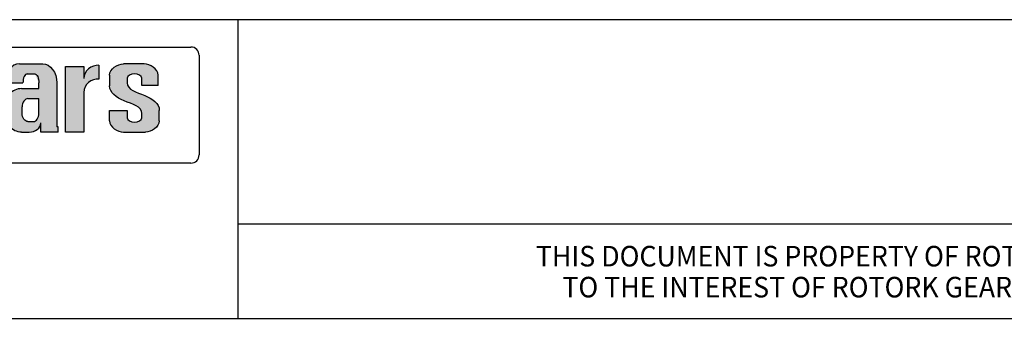
# Model space of a CAD drawing. Extents: x 16 to 613, y -8 to 410.
# Drawn here: x 71 to 174, y 0 to 31 of the extents above; entities that cross this region are included whole.
import ezdxf

# ---------------------------------------------------------------- set-up
doc = ezdxf.new("R2010")
doc.units = 0
doc.header["$LTSCALE"] = 0.5
doc.header["$MEASUREMENT"] = 0
doc.layers.get('0').update_dxf_attribs({"linetype": 'CONTINUOUS'})
doc.layers.add('KADER', color=7, linetype='CONTINUOUS')
doc.layers.add('TEKST', color=51, linetype='CONTINUOUS')
doc.styles.add('ALECTO', font='romans', dxfattribs={"width": 0.85})
doc.styles.add('Infoblok', font='BKANT.TTF')

# ---------------------------------------------------------------- blocks, each defined once
blk = doc.blocks.new('Logo')
at = {"layer": 'KADER'}
h = blk.add_hatch(color=256, dxfattribs=at)
h.paths.add_polyline_path([(7.568736389017033, 12.53646577357426, 0.414213562373096), (8.55123618906018, 11.55396597353111), (9.754711727406669, 11.55396597353111, 0.4142135623730951), (10.73721152744982, 12.53646577357425), (10.73721152744982, 14.81666713136475, 0.4142135623730952), (9.754711727406669, 15.7991669314079), (8.551236189060187, 15.7991669314079, 0.4142135623730943), (7.56873638901704, 14.81666713136475)])
h.paths.add_polyline_path([(8.714986155734039, 14.57104218135398, -0.4142135623730945), (9.124361072418685, 14.98041709803863), (9.181586844048166, 14.98041709803863, -0.4142135623730956), (9.59096176073281, 14.57104218135398), (9.59096176073281, 12.78209072358502, -0.4142135623730941), (9.181586844048159, 12.37271580690037), (9.12436107241869, 12.37271580690037, -0.4142135623730936), (8.714986155734039, 12.78209072358502)], flags=16)
h.paths.add_polyline_path([(12.62284143982154, 14.9910376403246), (13.34287726735941, 14.99103764032461), (13.34287726735941, 15.79916693140791), (12.62284143982154, 15.79916693140791), (12.62284143982154, 16.43714919253662), (11.52202304811822, 16.43714919253662), (11.52202304811822, 15.79916693140791), (10.98950904344665, 15.79916693140791), (10.98950904344665, 14.99103764032461), (11.52202304811822, 14.99103764032461), (11.52202304811822, 12.2696432360415, 0.3855377155353607), (12.17021032433182, 11.55396597353111), (13.34287726735941, 11.55396597353111), (13.34287726735941, 12.35142831123279), (12.82752889816386, 12.35142831123279, -0.4142135623730951), (12.62284143982154, 12.55611576957511)])
h.paths.add_polyline_path([(13.55120858748095, 12.53646577357426, 0.414213562373096), (14.5337083875241, 11.55396597353111), (15.73718392587059, 11.55396597353111, 0.4142135623730951), (16.71968372591373, 12.53646577357425), (16.71968372591373, 14.81666713136475, 0.4142135623730951), (15.73718392587059, 15.7991669314079), (14.5337083875241, 15.7991669314079, 0.4142135623730943), (13.55120858748096, 14.81666713136475)])
h.paths.add_polyline_path([(14.69745835419796, 14.57104218135398, -0.4142135623730945), (15.1068332708826, 14.98041709803863), (15.16405904251208, 14.98041709803863, -0.4142135623730955), (15.57343395919673, 14.57104218135399), (15.57343395919673, 12.78209072358502, -0.4142135623730954), (15.16405904251208, 12.37271580690037), (15.10683327088261, 12.37271580690037, -0.4142135623730936), (14.69745835419796, 12.78209072358502)], flags=16)
h = blk.add_hatch(color=9, dxfattribs=at)
edge = h.paths.add_edge_path()
edge.add_ellipse((25.23542446725729, 13.04555555317263), major_axis=(0, -1.414068123461049), ratio=0.612376341414857, start_angle=270, end_angle=360)
edge.add_line((25.23542446725728, 11.63148742971158), (26.08446491186936, 11.63148742971159))
edge.add_ellipse((26.08446491186935, 13.04555555317263), major_axis=(0, -1.414068123461049), ratio=0.612376341414857, start_angle=0, end_angle=40.73419306326575)
edge.add_line((26.64953590582055, 11.97405244508284), (26.64953590582056, 11.15572312119232))
edge.add_ellipse((26.36671691743862, 11.15572312119228), major_axis=(0, -0.5575001172923213), ratio=0.5072985271384901, start_angle=0, end_angle=90, ccw=False)
edge.add_line((26.53238844513612, 10.59822300389996), (25.64515872838458, 10.59822300389996))
edge.add_ellipse((25.81083025608207, 11.15572312119228), major_axis=(0, -0.5575001172923213), ratio=0.5072985271384901, start_angle=270, end_angle=360, ccw=False)
edge.add_line((25.52801126770014, 11.15572312119228), (24.46695033180601, 11.15572312119228))
edge.add_ellipse((25.52801126770014, 11.15572312119228), major_axis=(0, -1.216944997811042), ratio=0.8719054170917245, start_angle=270, end_angle=360)
edge.add_line((25.52801126770014, 9.93877812338124), (26.72428845952897, 9.93877812338124))
edge.add_ellipse((26.72428845952896, 11.15572312119228), major_axis=(0, -1.216944997811042), ratio=0.8719054170917245, start_angle=0, end_angle=90)
edge.add_line((27.78534939542309, 11.15572312119228), (27.78534939542309, 15.87131241605779))
edge.add_line((27.78534939542309, 15.87131241605779), (26.64953590582055, 15.87131241605779))
edge.add_line((26.64953590582055, 15.87131241605779), (26.64953590582055, 15.62539798319504))
edge.add_ellipse((26.08446491186935, 14.55389487510524), major_axis=(0, 1.414068123461049), ratio=0.612376341414857, start_angle=319.2658069367343, end_angle=360)
edge.add_line((26.08446491186935, 15.96796299856629), (25.23542446725729, 15.96796299856629))
edge.add_ellipse((25.23542446725729, 14.55389487510524), major_axis=(0, 1.414068123461049), ratio=0.612376341414857, start_angle=0, end_angle=90)
edge.add_line((24.36948260330083, 14.55389487510526), (24.36948260330083, 13.04555555317263))
edge = h.paths.add_edge_path(flags=16)
edge.add_ellipse((26.08294775767014, 12.95763713734236), major_axis=(0, -0.7443542992480103), ratio=0.7611807290195128, start_angle=-90, end_angle=90, ccw=False)
edge.add_line((25.51635960951974, 12.95763713734234), (25.51635960951973, 14.55999733495194))
edge.add_ellipse((26.08294775767014, 14.55999733495194), major_axis=(0, 0.7443542992480103), ratio=0.7611807290195128, start_angle=270, end_angle=450, ccw=False)
edge.add_line((26.64953590582056, 14.55999733495194), (26.64953590582055, 12.95763713734237))
h = blk.add_hatch(color=9, dxfattribs=at)
edge = h.paths.add_edge_path()
edge.add_ellipse((29.7650660565249, 13.16080760790796), major_axis=(0, -1.606841634376862), ratio=0.7564589030122155, start_angle=270, end_angle=360)
edge.add_line((29.76506605652482, 11.5539659735311), (30.84086854554818, 11.5539659735311))
edge.add_ellipse((30.84086854554812, 13.16080760790796), major_axis=(0, -1.606841634376862), ratio=0.7564589030122155, start_angle=0, end_angle=86.07204421628708)
edge.add_line((32.05352294184097, 13.05073562475695), (30.95408520563505, 13.05073562475696))
edge.add_ellipse((30.563978550112, 13.25675128470007), major_axis=(0, -1.02749177722587), ratio=0.3875386327705462, start_angle=360, end_angle=438.4335982618463, ccw=False)
edge.add_line((30.563978550112, 12.2292595074742), (30.01751014982935, 12.2292595074742))
edge.add_ellipse((30.16325881505399, 13.25675128470007), major_axis=(0, -1.02749177722587), ratio=0.3875386327705462, start_angle=-90, end_angle=0, ccw=False)
edge.add_line((29.7650660565249, 13.25675128470004), (29.7650660565249, 13.61073348046017))
edge.add_line((29.7650660565249, 13.61073348046017), (32.14086223091814, 13.61073348046017))
edge.add_line((32.14086223091814, 13.61073348046017), (32.14086223091815, 14.53055028139097))
edge.add_ellipse((30.93136595973256, 14.37091432860508), major_axis=(0, 1.606841634376862), ratio=0.7564589030122155, start_angle=275.7016069599806, end_angle=360)
edge.add_line((30.93136595973263, 15.97775596298193), (29.76506605652481, 15.97775596298193))
edge.add_ellipse((29.7650660565249, 14.37091432860508), major_axis=(0, 1.606841634376862), ratio=0.7564589030122155, start_angle=0, end_angle=90)
edge.add_line((28.54955639646982, 14.37091432860509), (28.54955639646981, 13.16080760790796))
edge = h.paths.add_edge_path(flags=16)
edge.add_ellipse((30.16325881505399, 14.27497065181298), major_axis=(0, 1.02749177722587), ratio=0.3875386327705462, start_angle=360, end_angle=450, ccw=False)
edge.add_line((30.01751014982933, 15.30246242903884), (30.70972721533666, 15.30246242903884))
edge.add_ellipse((30.563978550112, 14.27497065181298), major_axis=(0, 1.02749177722587), ratio=0.3875386327705462, start_angle=-90, end_angle=0, ccw=False)
edge.add_line((30.9621713086411, 14.27497065181298), (29.76506605652489, 14.27497065181297))
h = blk.add_hatch(color=9, dxfattribs=at)
edge = h.paths.add_edge_path()
edge.add_ellipse((33.8533210296458, 12.78578102366606), major_axis=(0, -1.231815050134961), ratio=0.9063836198082025, start_angle=270, end_angle=360)
edge.add_line((33.85332102964576, 11.55396597353111), (34.34400729744806, 11.5539659735311))
edge.add_ellipse((34.34400729744805, 12.15571562194464), major_axis=(0.7507429822459039, 0), ratio=0.8015388257288221, start_angle=270, end_angle=360)
edge.add_line((35.09475027969395, 12.15571562194465), (35.09475027969395, 11.55396597353111))
edge.add_line((35.09475027969395, 11.55396597353111), (36.22211927575466, 11.55396597353111))
edge.add_line((36.22211927575466, 11.55396597353111), (36.22211927575466, 11.90368755821727))
edge.add_line((36.22211927575466, 11.90368755821727), (36.13369816864865, 11.90368755821727))
edge.add_line((36.13369816864865, 11.90368755821727), (36.13369816864865, 14.7374365984668))
edge.add_ellipse((35.2226923481665, 14.73743659846684), major_axis=(0, -1.240319364515095), ratio=0.7344929431447798, start_angle=90, end_angle=180)
edge.add_line((35.22269234816653, 15.97775596298193), (33.72315693365446, 15.97775596298193))
edge.add_ellipse((33.72315693365448, 14.73743659846684), major_axis=(0, -1.240319364515095), ratio=0.7344929431447798, start_angle=180, end_angle=270)
edge.add_line((32.81215111317232, 14.73743659846684), (33.94647356827723, 14.73743659846684))
edge.add_ellipse((34.22073928083616, 14.73743659846684), major_axis=(0, 0.5901194464345173), ratio=0.4647630479152036, start_angle=0, end_angle=90, ccw=False)
edge.add_line((34.06007814611305, 15.32755604490136), (34.86539334546435, 15.32755604490136))
edge.add_ellipse((34.70473221074124, 14.73743659846684), major_axis=(0, 0.5901194464345173), ratio=0.4647630479152036, start_angle=270, end_angle=360, ccw=False)
edge.add_line((34.97899792330018, 14.73743659846682), (34.97899792330018, 14.37091432860507))
edge.add_line((34.97899792330018, 14.37091432860507), (33.85332102964577, 14.37091432860507))
edge.add_ellipse((33.8533210296458, 13.13909927847011), major_axis=(0, 1.231815050134961), ratio=0.9063836198082025, start_angle=0, end_angle=90)
edge.add_line((32.73682404557024, 13.13909927847002), (32.73682404557026, 12.78578102366606))
edge = h.paths.add_edge_path(flags=16)
edge.add_line((33.89706931827439, 12.77220035331567), (33.89706931827439, 13.18985654350628))
edge.add_ellipse((34.26367708169965, 13.18985654350631), major_axis=(0, 0.5327538792026691), ratio=0.688137201316926, start_angle=0, end_angle=90, ccw=False)
edge.add_line((34.26367708169966, 13.72261042270898), (34.97899792330018, 13.72261042270898))
edge.add_line((34.97899792330018, 13.72261042270898), (34.97899792330018, 12.77220035331568))
edge.add_ellipse((34.61239015987492, 12.77220035331567), major_axis=(0, -0.5327538792026691), ratio=0.688137201316926, start_angle=0, end_angle=90, ccw=False)
edge.add_line((34.61239015987491, 12.239446474113), (34.26367708169965, 12.23944647411299))
edge.add_ellipse((34.26367708169965, 12.77220035331567), major_axis=(0, -0.5327538792026691), ratio=0.688137201316926, start_angle=270, end_angle=360, ccw=False)
h = blk.add_hatch(color=9, dxfattribs=at)
edge = h.paths.add_edge_path()
edge.add_line((39.54364875870863, 15.24550125754972), (39.54364875870863, 14.55185774662029))
edge.add_spline(control_points=[(39.54364875870863, 14.55185774662029), (39.54364875870863, 14.10153292583502), (40.42986196847555, 13.48685310384807), (41.62469348480501, 13.22971949834407), (41.62469348480501, 12.76162621292983)], knot_values=[0, 0, 0, 0, 1.350974462355792, 2.755254318598509, 2.755254318598509, 2.755254318598509, 2.755254318598509], degree=3, periodic=0)
edge.add_line((41.62469348480501, 12.76162621292981), (41.62469348480501, 12.49033900923359))
edge.add_spline(control_points=[(41.62469348480501, 12.49033900923358), (41.62469348480501, 12.30629840719958), (41.14964861477598, 12.1116332732564), (40.67460374473646, 12.30629840719378), (40.67460374473646, 12.49033900923358)], knot_values=[0, 0, 0, 0, 0.5521218061020037, 1.104243612221406, 1.104243612221406, 1.104243612221406, 1.104243612221406], degree=3, periodic=0)
edge.add_line((40.67460374473646, 12.49033900923359), (40.67460374473647, 12.94886368936116))
edge.add_line((40.67460374473647, 12.94886368936116), (39.54364875870863, 12.94886368936116))
edge.add_line((39.54364875870863, 12.94886368936116), (39.54364875870863, 12.28622067896332))
edge.add_spline(control_points=[(39.54364875870863, 12.28622067896332), (39.54364875870863, 11.89957900874693), (40.05657869581533, 11.55396597353111), (40.44322036603171, 11.55396597353111)], knot_values=[0, 0, 0, 0, 1.159925010649158, 1.159925010649158, 1.159925010649158, 1.159925010649158], degree=3, periodic=0)
edge.add_line((40.44322036603172, 11.55396597353111), (41.85766962737142, 11.55396597353111))
edge.add_spline(control_points=[(41.85766962737141, 11.55396597353111), (42.2443112975878, 11.55396597353111), (42.7572412346945, 11.89957900874693), (42.7572412346945, 12.28622067896332)], knot_values=[0, 0, 0, 0, 1.159925010649158, 1.159925010649158, 1.159925010649158, 1.159925010649158], degree=3, periodic=0)
edge.add_line((42.7572412346945, 12.28622067896334), (42.75724123469449, 12.96129330936206))
edge.add_spline(control_points=[(42.7572412346945, 12.96129330936206), (42.7572412346945, 13.41161813014733), (41.87102802492757, 14.02629795213428), (40.67619650859812, 14.28343155763828), (40.67619650859812, 14.75152484305252)], knot_values=[0, 0, 0, 0, 1.350974462355792, 2.755254318598509, 2.755254318598509, 2.755254318598509, 2.755254318598509], degree=3, periodic=0)
edge.add_line((40.67619650859812, 14.75152484305253), (40.67619650859812, 15.04138292727946))
edge.add_spline(control_points=[(40.67619650859812, 15.04138292727946), (40.67619650859812, 15.22542352931346), (41.15124137862714, 15.42008866325666), (41.62628624866667, 15.22542352931926), (41.62628624866667, 15.04138292727946)], knot_values=[0, 0, 0, 0, 0.552121806102017, 1.104243612221421, 1.104243612221421, 1.104243612221421, 1.104243612221421], degree=3, periodic=0)
edge.add_line((41.62628624866666, 15.04138292727946), (41.62628624866666, 14.58285824715188))
edge.add_line((41.62628624866666, 14.58285824715188), (42.67536625135757, 14.58285824715188))
edge.add_line((42.67536625135757, 14.58285824715188), (42.67536625135757, 15.24550125754971))
edge.add_spline(control_points=[(42.67536625135757, 15.24550125754972), (42.67536625135757, 15.63214292776611), (42.16243631425087, 15.97775596298193), (41.77579464403448, 15.97775596298193)], knot_values=[0, 0, 0, 0, 1.159925010649163, 1.159925010649163, 1.159925010649163, 1.159925010649163], degree=3, periodic=0)
edge.add_line((41.77579464403448, 15.97775596298193), (40.44322036603171, 15.97775596298193))
edge.add_spline(control_points=[(40.44322036603171, 15.97775596298193), (40.05657869581533, 15.97775596298193), (39.54364875870863, 15.63214292776611), (39.54364875870863, 15.24550125754972)], knot_values=[0, 0, 0, 0, 1.159925010649158, 1.159925010649158, 1.159925010649158, 1.159925010649158], degree=3, periodic=0)
for color, points in [(256, [(5.224104333184052, 11.55396597353111), (6.402719356694888, 11.55396597353111), (6.402719356694888, 14.00999549916417, -0.4524415911054123), (7.38376149785536, 14.99103764032461), (7.383761497855218, 15.88104191474484, 0.4524415911053652), (6.402719356694888, 14.89999977358439), (6.402719356694888, 15.79916693140791), (5.224104333184052, 15.79916693140791)]), (256, [(19.22392307038708, 14.99103764032461), (19.22392307038695, 15.88104191474484, 0.4524415911053845), (18.24288092922662, 14.89999977358433), (18.24288092922662, 15.79916693140791), (17.06426590571577, 15.79916693140791), (17.06426590571577, 11.55396597353111), (18.24288092922662, 11.55396597353111), (18.24288092922662, 14.00999549916411, -0.4524415911054304)]), (9, [(38.85426175901745, 14.99103764032461), (38.85426175901731, 15.88104191474484, 0.4524415911053745), (37.87321961785698, 14.89999977358436), (37.87321961785698, 15.79916693140791), (36.69460459434613, 15.79916693140791), (36.69460459434613, 11.55396597353111), (37.87321961785698, 11.55396597353111), (37.87321961785698, 14.00999549916402, -0.4524415911054621)])]:
    blk.add_hatch(color=color, dxfattribs=at).paths.add_polyline_path(points)
h = blk.add_hatch(color=256, dxfattribs=at)
h.paths.add_polyline_path([(20.68036336655896, 15.79916693140791), (19.51884359572339, 15.79916693140791), (19.51884359572339, 11.55396597353111), (20.68036336655896, 11.5539659735311)])
h.paths.add_polyline_path([(21.93691668247023, 14.17586370683245), (22.58103223378257, 15.79916693140791), (21.50398656084941, 15.79916693140791), (20.68036336655897, 13.6765664524695), (21.50398656084941, 11.55396597353111), (22.58103223378257, 11.55396597353111), (21.93691668247023, 13.28064889799679), (23.21458833792159, 13.28064889799678), (23.21458833792159, 14.17586370683244)])
at = {"layer": 'KADER', "color": 5, "linetype": 'Continuous'}
for p, q in [((2.5, 16.52768836285668), (3.036842105263162, 17.06453046811988)), ((3.036842105263162, 17.06453046811988), (44.79293072876379, 17.06453046811988)), ((2.5, 10.08558309969884), (2.5, 16.52768836285668)), ((45.32977283402698, 16.52768836285668), (45.32977283402698, 10.08558309969884)), ((44.79293072876379, 9.548740994435633), (3.036842105263162, 9.548740994435633))]:
    blk.add_line(p, q, dxfattribs=at)
at = {"layer": 'KADER', "color": 9}
for p, q in [((25.23542446725729, 15.96796299856629), (26.08446491186935, 15.96796299856629)), ((29.7650660565249, 15.97775596298193), (30.93136595973256, 15.97775596298193)), ((33.72315693365448, 15.97775596298193), (35.2226923481665, 15.97775596298193)), ((41.77579464403448, 15.97775596298193), (40.44322036603171, 15.97775596298193)), ((30.16325881505399, 15.30246242903884), (30.563978550112, 15.30246242903884)), ((34.22073928083616, 15.32755604490136), (34.70473221074124, 15.32755604490136)), ((38.85426175901731, 15.88104191474484), (38.85426175901745, 14.99103764032462)), ((32.81215111317232, 14.73743659846684), (33.94647356827722, 14.73743659846684)), ((34.97899792330018, 14.36979954430471), (34.97899792330018, 14.73743659846684)), ((36.13369816864865, 14.73743659846684), (36.13369816864865, 11.90368755821727)), ((39.54364875870863, 15.24550125754972), (39.54364875870863, 14.55185774662029)), ((40.67619650859812, 15.04138292727946), (40.67619650859812, 14.75152484305252)), ((41.62628624866667, 14.58285824715188), (41.62628624866667, 15.04138292727946)), ((42.67536625135757, 14.58285824715188), (42.67536625135757, 15.24550125754972)), ((24.36948260330083, 13.04555555317263), (24.36948260330083, 14.55389487510524)), ((25.51635960951973, 12.95763713734236), (25.51635960951973, 14.55999733495194)), ((26.64953590582055, 14.55999733495194), (26.64953590582055, 12.95763713734236)), ((28.54955639646982, 13.16080760790796), (28.54955639646982, 14.37091432860508)), ((29.7650660565249, 14.27497065181298), (30.9621713086411, 14.27497065181298)), ((32.14086223091815, 13.61073348046017), (32.14086223091815, 14.530550281391)), ((33.8533210296458, 14.37091432860507), (34.97899792330018, 14.37091432860507)), ((42.67536625135757, 14.58285824715188), (41.62628624866667, 14.58285824715188)), ((29.7650660565249, 13.61073348046017), (32.14086223091815, 13.61073348046017)), ((29.7650660565249, 13.25675128470007), (29.7650660565249, 13.61073348046017)), ((34.26367708169965, 13.72261042270898), (34.97899792330018, 13.72261042270898)), ((34.97899792330018, 12.77220035331567), (34.97899792330018, 13.72261042270898)), ((32.05352294184098, 13.05073562475695), (30.95408520563505, 13.05073562475695)), ((32.73682404557024, 12.78578102366606), (32.73682404557024, 13.13909927847011)), ((33.89706931827439, 12.77220035331567), (33.89706931827439, 13.18985654350631)), ((41.62469348480501, 12.49033900923358), (41.62469348480501, 12.76162621292983)), ((42.7572412346945, 12.28622067896332), (42.7572412346945, 12.96129330936242)), ((30.16325881505399, 12.2292595074742), (30.563978550112, 12.2292595074742)), ((34.26367708169965, 12.239446474113), (34.61239015987492, 12.239446474113)), ((35.09475027969395, 11.55396597353111), (35.09475027969395, 12.15571562194464)), ((26.08446491186935, 11.63148742971158), (25.23542446725729, 11.63148742971158)), ((29.68022173473144, 11.55396597353111), (30.93136595973256, 11.55396597353111)), ((29.7650660565249, 11.55396597353111), (30.93136595973256, 11.55396597353111)), ((33.8533210296458, 11.55396597353111), (34.34400729744805, 11.55396597353111)), ((36.22211927575466, 11.55396597353111), (35.09475027969395, 11.55396597353111)), ((36.22211927575466, 11.90368755821727), (36.13369816864865, 11.90368755821727)), ((36.22211927575466, 11.55396597353111), (36.22211927575466, 11.90368755821727)), ((40.44322036603171, 11.55396597353111), (41.85766962737141, 11.55396597353111)), ((25.52801126770014, 11.15572312119228), (24.46695033180602, 11.15572312119228)), ((25.81083025608207, 10.59822300389996), (26.36671691743862, 10.59822300389996)), ((25.52801126770014, 9.93877812338124), (26.72428845952896, 9.93877812338124))]:
    blk.add_line(p, q, dxfattribs=at)
at = {"layer": 'KADER'}
for p, q in [((7.383761497855218, 15.88104191474484), (7.38376149785536, 14.99103764032462)), ((19.22392307038695, 15.88104191474484), (19.22392307038708, 14.99103764032462)), ((13.34287726735941, 11.55396597353111), (13.34287726735941, 12.35142831123279)), ((12.17021032433185, 11.55396597353111), (13.34287726735941, 11.55396597353111))]:
    blk.add_line(p, q, dxfattribs=at)
for points in [[(11.52202304811822, 15.79916693140791), (11.52202304811822, 16.43714919253662), (12.62284143982154, 16.43714919253662), (12.62284143982154, 15.79916693140791)], [(6.402719356694888, 14.12880536418977), (6.402719356694888, 11.55396597353111), (5.224104333184052, 11.55396597353111), (5.224104333184052, 15.79916693140791), (6.402719356694888, 15.79916693140791), (6.402719356694888, 15.01880963860999)], [(11.52202304811822, 15.79916693140791), (10.98950904344665, 15.79916693140791), (10.98950904344665, 14.99103764032461), (11.52202304811822, 14.99103764032461)], [(12.62284143982154, 14.99103764032461), (13.34287726735941, 14.99103764032461), (13.34287726735941, 15.79916693140791), (12.62284143982154, 15.79916693140791)], [(18.24288092922662, 14.12880536418977), (18.24288092922662, 11.55396597353111), (17.06426590571577, 11.55396597353111), (17.06426590571577, 15.79916693140791), (18.24288092922662, 15.79916693140791), (18.24288092922662, 15.01880963860999)], [(21.93691668247023, 13.28064889799678), (23.21458833792159, 13.28064889799678), (23.21458833792159, 14.17586370683244), (21.93691668247023, 14.17586370683244), (22.58103223378257, 15.79916693140791), (21.50398656084941, 15.79916693140791), (20.68036336655896, 13.6765664524695), (21.50398656084941, 11.55396597353111), (22.58103223378257, 11.55396597353111), (21.93691668247023, 13.28064889799678)], [(11.52202304811822, 12.2696432360415), (11.52202304811822, 14.99103764032461)]]:
    blk.add_lwpolyline(points, dxfattribs=at)
for points in [[(8.551236189060184, 11.55396597353111), (9.754711727406665, 11.55396597353111, 0.414213562373095), (10.73721152744982, 12.53646577357425), (10.73721152744982, 14.81666713136475, 0.414213562373095), (9.754711727406665, 15.7991669314079), (8.551236189060198, 15.7991669314079, 0.4142135623730975), (7.56873638901704, 14.81666713136475), (7.568736389017033, 12.53646577357425, 0.4142135623730953)], [(14.5337083875241, 11.55396597353111), (15.73718392587059, 11.55396597353111, 0.414213562373095), (16.71968372591373, 12.53646577357425), (16.71968372591373, 14.81666713136475, 0.414213562373095), (15.73718392587059, 15.7991669314079), (14.53370838752411, 15.7991669314079, 0.4142135623730975), (13.55120858748096, 14.81666713136475), (13.55120858748095, 12.53646577357425, 0.4142135623730953)], [(9.124361072418672, 12.37271580690037), (9.181586844048162, 12.37271580690037, 0.4142135623730943), (9.59096176073281, 12.78209072358503), (9.59096176073281, 14.57104218135399, 0.4142135623730955), (9.181586844048162, 14.98041709803863), (9.124361072418672, 14.98041709803863, 0.414213562373083), (8.714986155734039, 14.57104218135399), (8.714986155734039, 12.78209072358503, 0.4142135623730836)], [(15.10683327088259, 12.37271580690037), (15.16405904251208, 12.37271580690037, 0.4142135623730943), (15.57343395919673, 12.78209072358503), (15.57343395919673, 14.57104218135399, 0.4142135623730955), (15.16405904251208, 14.98041709803863), (15.10683327088259, 14.98041709803863, 0.414213562373083), (14.69745835419796, 14.57104218135399), (14.69745835419796, 12.78209072358503, 0.4142135623730836)]]:
    blk.add_lwpolyline(points, format="xyb", close=True, dxfattribs=at)
blk.add_lwpolyline([(19.51884359572339, 11.55396597353111), (20.68036336655896, 11.55396597353111), (20.68036336655896, 15.79916693140791), (19.51884359572339, 15.79916693140791)], close=True, dxfattribs=at)
at = {"layer": 'KADER', "color": 9}
for points in [[(27.78534939542309, 11.15572312119228), (27.78534939542309, 15.87131241605779), (26.64953590582055, 15.87131241605779), (26.64953590582055, 15.62543683400338)], [(37.87321961785698, 14.12880536418977), (37.87321961785698, 11.55396597353111), (36.69460459434613, 11.55396597353111), (36.69460459434613, 15.79916693140791), (37.87321961785698, 15.79916693140791), (37.87321961785698, 15.01880963860999)], [(26.64953590582055, 14.55999733495194), (26.64953590582055, 12.95763713734236)], [(39.54364875870863, 12.28622067896332), (39.54364875870863, 12.94886368936116), (40.67460374473646, 12.94886368936116), (40.67460374473646, 12.49033900923358)], [(26.64953590582055, 11.97405244508286), (26.64953590582055, 11.15572312119228)]]:
    blk.add_lwpolyline(points, dxfattribs=at)
at = {"layer": 'KADER'}
blk.add_lwpolyline([(12.62284143982154, 14.99103764032461), (12.62284143982154, 12.55611576957511, 0.414213562373095), (12.82752889816386, 12.35142831123279), (13.34287726735941, 12.35142831123279)], format="xyb", dxfattribs=at)
at = {"layer": 'KADER', "color": 5, "linetype": 'Continuous'}
for centre, radius, start, end in [((44.79293072876379, 16.52768836285669), 0.5368421052631875, 359.9999999999982, 89.99999999999838), ((3.036842105263162, 10.08558309969882), 0.5368421052631822, 179.9999999999972, 269.9999999999968), ((44.79293072876379, 10.08558309969882), 0.5368421052631902, 270.0000000000024, 2.239110495750316e-12)]:
    blk.add_arc(centre, radius, start, end, dxfattribs=at)
at = {"layer": 'KADER'}
for centre, radius, start, end in [((7.324356565342548, 14.95940470609717), 0.9235497227386832, 86.31205203111647, 176.3120520311167), ((19.16451813787427, 14.95940470609717), 0.9235497227386832, 86.31205203111647, 176.3120520311167), ((7.324356565342548, 14.06940043167695), 0.9235497227386832, 86.31205203111647, 176.3120520311167), ((19.16451813787427, 14.06940043167695), 0.9235497227386832, 86.31205203111647, 176.3120520311167), ((12.24121387716833, 12.2696432360415), 0.7191908290501091, 180, 264.3341298149095)]:
    blk.add_arc(centre, radius, start, end, dxfattribs=at)
at = {"layer": 'KADER', "color": 9}
for centre in [(38.79485682650463, 14.95940470609717), (38.79485682650463, 14.06940043167695)]:
    blk.add_arc(centre, 0.9235497227386832, 86.31205203111647, 176.3120520311167, dxfattribs=at)
for centre, major_axis, ratio, start_param, end_param in [((25.23542446725729, 14.55389487510524), (0, 1.414068123461049), 0.612376341414857, 0, 1.570796326794897), ((29.7650660565249, 14.37091432860508), (0, 1.606841634376862), 0.7564589030122155, 0, 1.570796326794897), ((33.72315693365448, 14.73743659846684), (0, -1.240319364515095), 0.7344929431447798, 3.141592653589793, 4.71238898038469), ((26.08294775767014, 14.55999733495194), (0, 0.7443542992480103), 0.7611807290195128, 4.71238898038469, 7.853981633974483), ((30.16325881505399, 14.27497065181298), (0, 1.02749177722587), 0.3875386327705462, 6.283185307179586, 7.853981633974483), ((34.22073928083616, 14.73743659846684), (0, 0.5901194464345173), 0.4647630479152036, 0, 1.570796326794897), ((33.8533210296458, 13.13909927847011), (0, 1.231815050134961), 0.9063836198082025, 0, 1.570796326794897), ((34.26367708169965, 13.18985654350631), (0, 0.5327538792026691), 0.688137201316926, 0, 1.570796326794897), ((30.563978550112, 13.25675128470007), (0, -1.02749177722587), 0.3875386327705462, 6.283185307179586, 7.652109841035307), ((30.84086854554812, 13.16080760790796), (0, -1.606841634376862), 0.7564589030122155, 0, 1.502240565496352), ((34.61239015987492, 12.77220035331567), (0, -0.5327538792026691), 0.688137201316926, 0, 1.570796326794897), ((34.34400729744805, 12.15571562194464), (0.7507429822459039, 0), 0.8015388257288221, 4.71238898038469, 6.283185307179586), ((26.08446491186935, 13.04555555317263), (0, -1.414068123461049), 0.612376341414857, 0, 0.7109457870970222), ((25.52801126770014, 11.15572312119228), (0, -1.216944997811042), 0.8719054170917245, 4.71238898038469, 6.283185307179586), ((25.81083025608207, 11.15572312119228), (0, -0.5575001172923213), 0.5072985271384901, 4.71238898038469, 6.283185307179586)]:
    blk.add_ellipse(centre, major_axis=major_axis, ratio=ratio, start_param=start_param, end_param=end_param, dxfattribs=at)
at = {"layer": 'KADER', "color": 9, "extrusion": (0, 0, -1)}
for centre, major_axis, ratio, start_param, end_param in [((26.08446491186935, 14.55389487510524), (0, 1.414068123461049), 0.612376341414857, 0, 0.7109457870970222), ((30.93136595973256, 14.37091432860508), (0, 1.606841634376862), 0.7564589030122155, 0, 1.471284512688612), ((35.2226923481665, 14.73743659846684), (0, -1.240319364515095), 0.7344929431447798, 3.141592653589793, 4.71238898038469), ((30.563978550112, 14.27497065181298), (0, 1.02749177722587), 0.3875386327705462, 6.283185307179586, 7.853981633974483), ((34.70473221074124, 14.73743659846684), (0, 0.5901194464345173), 0.4647630479152036, 0, 1.570796326794897), ((25.23542446725729, 13.04555555317263), (0, -1.414068123461049), 0.612376341414857, 0, 1.570796326794897), ((26.08294775767014, 12.95763713734236), (0, -0.7443542992480103), 0.7611807290195128, 4.71238898038469, 7.853981633974483), ((29.7650660565249, 13.16080760790796), (0, -1.606841634376862), 0.7564589030122155, 0, 1.570796326794897), ((30.16325881505399, 13.25675128470007), (0, -1.02749177722587), 0.3875386327705462, 6.283185307179586, 7.853981633974483), ((33.8533210296458, 12.78578102366606), (0, -1.231815050134961), 0.9063836198082025, 0, 1.570796326794897), ((34.26367708169965, 12.77220035331567), (0, -0.5327538792026691), 0.688137201316926, 0, 1.570796326794897), ((26.36671691743862, 11.15572312119228), (0, -0.5575001172923213), 0.5072985271384901, 4.71238898038469, 6.283185307179586), ((26.72428845952896, 11.15572312119228), (0, -1.216944997811042), 0.8719054170917245, 4.71238898038469, 6.283185307179586)]:
    blk.add_ellipse(centre, major_axis=major_axis, ratio=ratio, start_param=start_param, end_param=end_param, dxfattribs=at)
at = {"layer": 'KADER', "color": 9}
for points, start_tangent, end_tangent in [([(39.54364875870863, 15.24550125754972), (40.44322036603171, 15.97775596298193)], (0, 1), (1, 0)), ([(42.67536625135757, 15.24550125754972), (41.77579464403448, 15.97775596298193)], (0, 1), (-1, 0)), ([(41.62628624866667, 15.04138292727946), (41.15124137862229, 15.32275609628651), (40.67619650859812, 15.04138292727946)], (0, 1), (0, -1)), ([(40.67619650859812, 14.75152484305252), (41.81397536241047, 13.92844453441519), (42.7572412346945, 12.96129330936206)], (-1.224606353822377e-16, -1), (-1.224606353822377e-16, -1)), ([(41.62469348480501, 12.76162621292983), (40.48691463099266, 13.58470652156716), (39.54364875870863, 14.55185774662029)], (0, 1), (0, 1)), ([(39.54364875870863, 12.28622067896332), (40.44322036603171, 11.55396597353111)], (0, -1), (1, 0)), ([(40.67460374473646, 12.49033900923358), (41.14964861478084, 12.20896584022654), (41.62469348480501, 12.49033900923358)], (0, -1), (0, 1)), ([(42.7572412346945, 12.28622067896332), (41.85766962737141, 11.55396597353111)], (0, -1), (-1, 0))]:
    blk.add_spline(points, degree=3, dxfattribs=dict(at, start_tangent=start_tangent, end_tangent=end_tangent))
blk = doc.blocks.new('A4 Liggend (Datasheets)')
at = {"layer": 'KADER', "color": 5, "linetype": 'Continuous'}
for p, q in [((0, 14.5), (277, 14.5)), ((36, 4.592308245897655), (184.9999999999999, 4.592308245897655))]:
    blk.add_line(p, q, dxfattribs=at)
at = {"layer": 'KADER', "color": 5}
for p, q in [((36, 14.5), (36, 1.4210854715202e-14)), ((0, 0), (277, 0))]:
    blk.add_line(p, q, dxfattribs=at)
at = {"xscale": 0.75, "yscale": 0.75, "zscale": 0.75}
blk.add_blockref('Logo', (0.125, 0.3734839831880734), dxfattribs=at)
at = {"layer": 'TEKST', "color": 51, "linetype": 'Continuous', "style": 'ALECTO', "width": 0.95}
for s, p in [('THIS DOCUMENT IS PROPERTY OF ROTORK GEARS, NEITHER THIS OR ITS CONTENT MAY BE COPIED OR USED IN ANY OTHER WAY DETRIMETAL', (50.44267069902179, 2.518077552214251)), ('TO THE INTEREST OF ROTORK GEARS, ACCEPTANCE OF THIS DOCUMENT SHALL CONSTITUTE ACKNOWLEDGEMENT OF THE FOREGOING CONDITIONS', (51.72276890676119, 1.014735669045891))]:
    blk.add_text(s, height=1, dxfattribs=at).set_placement(p)
at = {"layer": 'TEKST', "style": 'Infoblok'}
for tag, p in [('NAME', (220.7668238607058, 9.159758166984943)), ('DATE', (253.1420403587233, 9.159758166984943)), ('DRAWING', (218.9825919123459, 2.090248134412491)), ('REVISION', (267.2311757417248, 2.351869654442339))]:
    blk.add_attdef(tag, p, '', height=2.75, dxfattribs=at)

msp = doc.modelspace()

# ---------------------------------------------------------------- block references
at = {"xscale": 2.155305375000012, "yscale": 2.155305375, "zscale": 2.155305375}
msp.add_blockref('A4 Liggend (Datasheets)', (16.08761032814948, 7.105427357601002e-14), dxfattribs=at)

doc.saveas('drawing.dxf')
